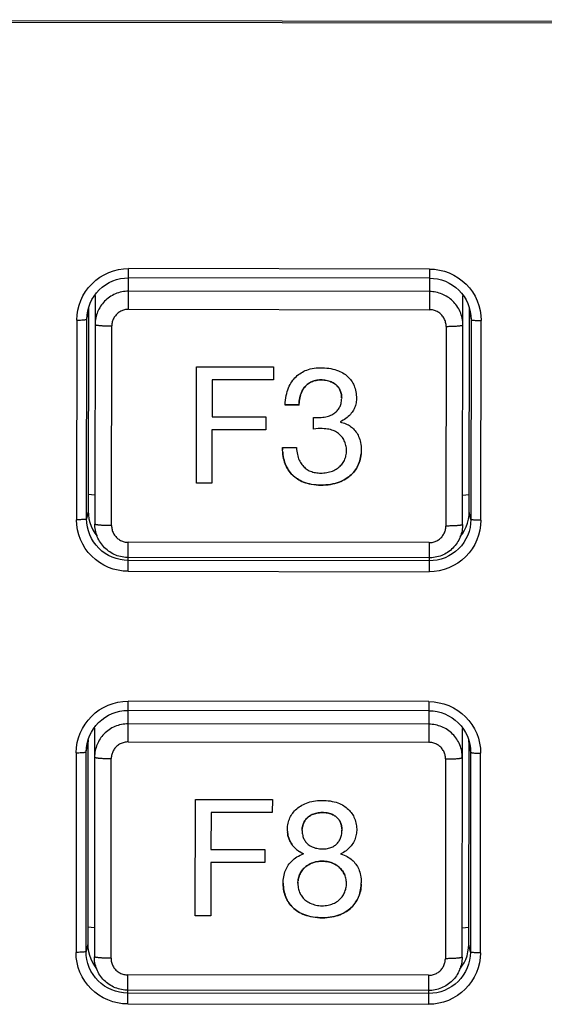
# Model space of a CAD drawing. Units: millimetres. Extents: x -583 to 3489, y -700 to 321.
# Drawn here: x -8 to 8, y 115 to 144 of the extents above; entities that cross this region are included whole.
import ezdxf

# ---------------------------------------------------------------- set-up
doc = ezdxf.new("R2010")
doc.units = ezdxf.units.MM
doc.layers.add('AXIS_Sectional-View', color=7, linetype='Continuous')

msp = doc.modelspace()

# ---------------------------------------------------------------- linework, layer by layer
at = {"layer": 'AXIS_Sectional-View', "linetype": 'Continuous'}
for p, q in [((70.244, 144.211), (-69.891, 144.382)), ((70.235, 144.159), (-69.882, 144.33)), ((-4.334, 135.67), (-4.333, 136.887)), ((4.667, 136.876), (-4.333, 136.887)), ((4.667, 136.876), (4.666, 135.659)), ((4.667, 136.602), (-4.333, 136.613)), ((4.667, 136.602), (4.789, 136.596)), ((-5.213, 136.253), (-5.122, 136.334)), ((4.666, 136.2), (-4.334, 136.211)), ((5.546, 136.24), (5.628, 136.15)), ((-5.354, 136.086), (-5.334, 136.083)), ((-5.334, 136.083), (-5.342, 129.239)), ((-5.334, 136.083), (-5.333, 136.113)), ((5.658, 129.226), (5.666, 136.07)), ((5.666, 136.1), (5.666, 136.07)), ((5.666, 136.07), (5.686, 136.072)), ((-5.582, 135.373), (-5.534, 135.609)), ((-5.534, 135.609), (-5.542, 129.632)), ((-5.528, 135.727), (-5.534, 135.609)), ((-5.527, 135.736), (-5.528, 135.727)), ((-4.334, 135.67), (4.666, 135.659)), ((5.858, 129.618), (5.866, 135.595)), ((5.86, 135.713), (5.859, 135.722)), ((5.866, 135.595), (5.86, 135.713)), ((5.866, 135.595), (5.913, 135.359)), ((-5.882, 135.348), (-5.889, 129.371)), ((-5.589, 129.396), (-5.582, 135.373)), ((5.913, 135.359), (5.905, 129.382)), ((6.205, 129.356), (6.213, 135.333)), ((-4.842, 129.195), (-4.835, 135.172)), ((5.165, 135.16), (5.158, 129.183)), ((-2.306, 130.464), (-2.302, 133.951)), ((-2.302, 133.951), (-0.003, 133.948)), ((-0.003, 133.948), (-0.003, 133.557)), ((-1.837, 133.561), (-1.838, 132.451)), ((-0.003, 133.559), (-1.837, 133.561)), ((-0.003, 133.557), (-1.837, 133.559)), ((0.765, 132.806), (0.349, 132.806)), ((0.765, 132.804), (0.349, 132.805)), ((-1.838, 132.451), (-0.23, 132.449)), ((-0.23, 132.449), (-0.231, 132.058)), ((1.196, 132.086), (1.196, 132.434)), ((1.267, 132.432), (1.275, 132.432)), ((1.275, 132.432), (1.283, 132.432)), ((1.283, 132.432), (1.291, 132.432)), ((1.291, 132.432), (1.378, 132.432)), ((-1.839, 132.062), (-1.841, 130.463)), ((-0.231, 132.06), (-1.839, 132.062)), ((-0.231, 132.058), (-1.839, 132.06)), ((0.275, 131.459), (0.273, 131.53)), ((0.273, 131.53), (0.69, 131.53)), ((0.274, 131.53), (0.275, 131.46)), ((2.627, 131.446), (2.626, 131.401)), ((-1.841, 130.465), (-2.306, 130.466)), ((-1.841, 130.463), (-2.306, 130.464)), ((-5.341, 130.106), (-5.541, 130.127)), ((5.859, 130.113), (5.659, 130.093)), ((-5.542, 129.632), (-5.589, 129.396)), ((5.852, 129.5), (5.858, 129.618)), ((5.905, 129.382), (5.858, 129.618)), ((5.905, 129.382), (5.899, 129.26)), ((-5.296, 128.907), (-5.28, 128.893)), ((5.59, 128.866), (5.655, 128.953)), ((5.595, 128.88), (5.611, 128.894)), ((-5.225, 128.517), (-5.307, 128.607)), ((-4.344, 127.827), (-4.343, 128.696)), ((4.657, 128.685), (-4.343, 128.696)), ((4.657, 128.685), (4.656, 127.816)), ((4.657, 128.229), (-4.343, 128.24)), ((5.539, 128.504), (5.448, 128.422)), ((-4.343, 128.152), (-4.466, 128.158)), ((4.657, 128.141), (-4.343, 128.152)), ((-4.344, 127.827), (4.656, 127.816)), ((-4.35, 122.719), (-4.349, 123.937)), ((4.651, 123.926), (-4.349, 123.937)), ((4.651, 123.926), (4.65, 122.708)), ((4.651, 123.652), (-4.349, 123.663)), ((4.651, 123.652), (4.773, 123.646)), ((-5.229, 123.303), (-5.138, 123.384)), ((4.651, 123.25), (-4.349, 123.261)), ((5.53, 123.289), (5.612, 123.2)), ((-5.37, 123.135), (-5.35, 123.133)), ((-5.35, 123.133), (-5.358, 116.289)), ((-5.35, 123.133), (-5.349, 123.163)), ((5.642, 116.275), (5.65, 123.12)), ((5.65, 123.149), (5.65, 123.12)), ((5.65, 123.12), (5.671, 123.122)), ((-5.598, 122.422), (-5.55, 122.658)), ((-5.55, 122.658), (-5.557, 116.681)), ((-5.544, 122.776), (-5.55, 122.658)), ((-5.543, 122.785), (-5.544, 122.776)), ((-4.35, 122.719), (4.65, 122.708)), ((5.844, 122.762), (5.843, 122.771)), ((5.843, 116.667), (5.85, 122.644)), ((5.85, 122.644), (5.844, 122.762)), ((5.85, 122.644), (5.897, 122.408)), ((-5.898, 122.397), (-5.905, 116.42)), ((-5.605, 116.445), (-5.598, 122.422)), ((5.897, 122.408), (5.89, 116.431)), ((6.189, 116.405), (6.197, 122.382)), ((-4.858, 116.244), (-4.851, 122.222)), ((5.149, 122.209), (5.142, 116.232)), ((-2.337, 117.513), (-2.333, 121)), ((-2.333, 121), (-0.033, 120.997)), ((-0.033, 120.997), (-0.034, 120.607)), ((-1.867, 120.611), (-1.869, 119.5)), ((-0.034, 120.608), (-1.867, 120.611)), ((-0.034, 120.607), (-1.867, 120.609)), ((0.417, 120.084), (0.417, 120.089)), ((0.417, 120.047), (0.417, 120.084)), ((0.417, 120.049), (0.421, 120.005)), ((2.048, 120.083), (2.048, 120.056)), ((2.048, 120.054), (2.048, 120.081)), ((2.048, 120.042), (2.048, 120.054)), ((-1.869, 119.5), (-0.261, 119.498)), ((-0.261, 119.498), (-0.261, 119.108)), ((-1.869, 119.111), (-1.871, 117.513)), ((-0.261, 119.109), (-1.869, 119.111)), ((-0.261, 119.108), (-1.869, 119.11)), ((0.733, 118.488), (0.734, 118.528)), ((0.734, 118.526), (0.733, 118.486)), ((2.132, 118.744), (2.132, 118.742)), ((-1.871, 117.515), (-2.337, 117.515)), ((-1.871, 117.513), (-2.337, 117.513)), ((-5.357, 117.156), (-5.557, 117.177)), ((5.843, 117.163), (5.643, 117.142)), ((-5.557, 116.681), (-5.605, 116.445)), ((5.837, 116.549), (5.843, 116.667)), ((5.89, 116.431), (5.843, 116.667)), ((5.89, 116.431), (5.883, 116.309)), ((-5.311, 115.957), (-5.296, 115.943)), ((5.574, 115.916), (5.639, 116.003)), ((5.58, 115.93), (5.595, 115.943)), ((-5.241, 115.566), (-5.323, 115.657)), ((-4.36, 114.877), (-4.359, 115.746)), ((4.641, 115.735), (-4.359, 115.746)), ((4.641, 115.735), (4.64, 114.866)), ((5.523, 115.553), (5.432, 115.471)), ((4.641, 115.278), (-4.359, 115.289)), ((-4.359, 115.201), (-4.481, 115.207)), ((4.641, 115.19), (-4.359, 115.201)), ((-4.36, 114.877), (4.64, 114.866))]:
    msp.add_line(p, q, dxfattribs=at)
for points in [[(-5.882, 135.348), (-5.874, 135.5), (-5.852, 135.649), (-5.814, 135.796), (-5.763, 135.938), (-5.698, 136.074), (-5.62, 136.204), (-5.529, 136.325), (-5.427, 136.437), (-5.315, 136.538), (-5.193, 136.628), (-5.063, 136.706), (-4.926, 136.77), (-4.783, 136.821), (-4.635, 136.858), (-4.485, 136.88), (-4.333, 136.887)], [(4.667, 136.876), (4.82, 136.868), (4.97, 136.846), (5.117, 136.809), (5.26, 136.758), (5.397, 136.693), (5.527, 136.615), (5.648, 136.525), (5.761, 136.423), (5.862, 136.311), (5.953, 136.19), (6.03, 136.06), (6.095, 135.923), (6.146, 135.781), (6.183, 135.634), (6.205, 135.485), (6.213, 135.333)], [(-5.122, 136.334), (-5.024, 136.406), (-4.919, 136.468), (-4.809, 136.52), (-4.694, 136.561), (-4.575, 136.59), (-4.455, 136.607), (-4.333, 136.613)], [(4.789, 136.596), (4.909, 136.578), (5.028, 136.549), (5.142, 136.508), (5.253, 136.456), (5.357, 136.394), (5.455, 136.321), (5.546, 136.24)], [(-5.556, 135.621), (-5.526, 135.739), (-5.484, 135.853), (-5.432, 135.962), (-5.368, 136.066), (-5.295, 136.163), (-5.213, 136.253)], [(-4.334, 136.211), (-4.383, 136.21), (-4.433, 136.206), (-4.483, 136.2), (-4.534, 136.191), (-4.585, 136.18), (-4.635, 136.165), (-4.682, 136.149), (-4.727, 136.131), (-4.772, 136.111), (-4.817, 136.088), (-4.86, 136.063), (-4.902, 136.035), (-4.942, 136.006), (-4.98, 135.976), (-5.017, 135.943), (-5.052, 135.91), (-5.085, 135.874), (-5.116, 135.837), (-5.145, 135.799), (-5.172, 135.76), (-5.197, 135.719), (-5.22, 135.678), (-5.241, 135.636), (-5.26, 135.593), (-5.277, 135.55), (-5.291, 135.505), (-5.305, 135.458), (-5.316, 135.41), (-5.324, 135.361), (-5.33, 135.313), (-5.334, 135.265), (-5.335, 135.216)], [(5.665, 135.203), (5.664, 135.252), (5.66, 135.302), (5.654, 135.352), (5.645, 135.403), (5.633, 135.453), (5.619, 135.503), (5.603, 135.55), (5.585, 135.595), (5.564, 135.64), (5.541, 135.684), (5.516, 135.728), (5.489, 135.769), (5.46, 135.809), (5.429, 135.847), (5.396, 135.884), (5.362, 135.918), (5.327, 135.951), (5.29, 135.982), (5.252, 136.011), (5.212, 136.038), (5.171, 136.063), (5.13, 136.086), (5.087, 136.107), (5.044, 136.126), (5.001, 136.142), (4.957, 136.157), (4.909, 136.17), (4.86, 136.181), (4.812, 136.189), (4.763, 136.195), (4.715, 136.199), (4.666, 136.2)], [(5.628, 136.15), (5.701, 136.053), (5.764, 135.949), (5.816, 135.839), (5.858, 135.725), (5.888, 135.607)], [(-5.582, 135.373), (-5.576, 135.495), (-5.556, 135.621)], [(-4.334, 135.67), (-4.364, 135.669), (-4.395, 135.666), (-4.424, 135.662), (-4.454, 135.655), (-4.483, 135.647), (-4.512, 135.637), (-4.539, 135.626), (-4.567, 135.613), (-4.593, 135.598), (-4.618, 135.582), (-4.643, 135.564), (-4.666, 135.545), (-4.688, 135.524), (-4.709, 135.502), (-4.728, 135.479), (-4.746, 135.455), (-4.762, 135.43), (-4.777, 135.403), (-4.791, 135.376), (-4.802, 135.349), (-4.812, 135.32), (-4.82, 135.291), (-4.826, 135.262), (-4.831, 135.232), (-4.834, 135.202), (-4.835, 135.172)], [(5.165, 135.16), (5.164, 135.19), (5.162, 135.22), (5.157, 135.25), (5.151, 135.279), (5.143, 135.308), (5.133, 135.337), (5.121, 135.364), (5.108, 135.391), (5.093, 135.418), (5.077, 135.443), (5.059, 135.467), (5.04, 135.49), (5.019, 135.512), (4.997, 135.533), (4.974, 135.552), (4.95, 135.57), (4.924, 135.586), (4.898, 135.601), (4.871, 135.614), (4.843, 135.626), (4.815, 135.636), (4.785, 135.644), (4.756, 135.65), (4.726, 135.655), (4.696, 135.658), (4.666, 135.659)], [(5.888, 135.607), (5.907, 135.481), (5.913, 135.359)], [(-5.882, 135.348), (-5.843, 135.348), (-5.805, 135.348), (-5.768, 135.349), (-5.733, 135.351), (-5.701, 135.353), (-5.671, 135.355), (-5.646, 135.357), (-5.624, 135.36), (-5.606, 135.363), (-5.593, 135.366), (-5.585, 135.37), (-5.582, 135.373)], [(5.913, 135.359), (5.916, 135.356), (5.924, 135.352), (5.937, 135.349), (5.955, 135.346), (5.976, 135.343), (6.002, 135.341), (6.032, 135.338), (6.064, 135.337), (6.099, 135.335), (6.136, 135.334), (6.174, 135.333), (6.213, 135.333)], [(-5.335, 135.216), (-5.334, 135.214), (-5.331, 135.211), (-5.326, 135.208), (-5.319, 135.205), (-5.311, 135.203), (-5.3, 135.2), (-5.288, 135.198), (-5.274, 135.195), (-5.259, 135.193), (-5.242, 135.191), (-5.223, 135.189), (-5.204, 135.187), (-5.183, 135.185), (-5.161, 135.183), (-5.138, 135.181), (-5.114, 135.18), (-5.089, 135.178), (-5.063, 135.177), (-5.037, 135.176), (-5.01, 135.175), (-4.983, 135.174), (-4.954, 135.173), (-4.925, 135.173), (-4.895, 135.172), (-4.865, 135.172), (-4.835, 135.172)], [(5.165, 135.16), (5.196, 135.16), (5.226, 135.16), (5.258, 135.161), (5.289, 135.161), (5.319, 135.162), (5.348, 135.163), (5.376, 135.164), (5.403, 135.165), (5.43, 135.166), (5.456, 135.168), (5.48, 135.169), (5.503, 135.171), (5.524, 135.173), (5.544, 135.175), (5.563, 135.177), (5.58, 135.179), (5.596, 135.181), (5.61, 135.183), (5.622, 135.185), (5.633, 135.188), (5.643, 135.19), (5.651, 135.192), (5.657, 135.195), (5.662, 135.198), (5.664, 135.2), (5.665, 135.203)], [(0.349, 132.805), (0.354, 132.881), (0.362, 132.953), (0.372, 133.022), (0.383, 133.088), (0.397, 133.15), (0.413, 133.209), (0.432, 133.264), (0.452, 133.317), (0.474, 133.367), (0.498, 133.415), (0.523, 133.46), (0.551, 133.503), (0.579, 133.544), (0.61, 133.583), (0.642, 133.619), (0.676, 133.653), (0.71, 133.684), (0.747, 133.714), (0.784, 133.742), (0.824, 133.767), (0.865, 133.792), (0.908, 133.814), (0.953, 133.835), (1.001, 133.853), (1.05, 133.87), (1.101, 133.884), (1.155, 133.897), (1.213, 133.907), (1.273, 133.914), (1.336, 133.919), (1.4, 133.921), (1.465, 133.921), (1.529, 133.918), (1.594, 133.913), (1.657, 133.905), (1.718, 133.895), (1.778, 133.882), (1.835, 133.867), (1.89, 133.85), (1.941, 133.831), (1.99, 133.811), (2.035, 133.789), (2.076, 133.766), (2.115, 133.742), (2.151, 133.717), (2.185, 133.69), (2.218, 133.662), (2.248, 133.633), (2.276, 133.602), (2.303, 133.57), (2.328, 133.536), (2.351, 133.501), (2.373, 133.464), (2.393, 133.425), (2.411, 133.384), (2.427, 133.342), (2.441, 133.297), (2.454, 133.251), (2.464, 133.202), (2.472, 133.152), (2.478, 133.1), (2.481, 133.049), (2.481, 133.011)], [(0.765, 132.804), (0.767, 132.865), (0.772, 132.921), (0.778, 132.973), (0.787, 133.022), (0.798, 133.069), (0.81, 133.112), (0.824, 133.153), (0.84, 133.192), (0.858, 133.228), (0.876, 133.261), (0.896, 133.293), (0.918, 133.324), (0.941, 133.352), (0.965, 133.378), (0.991, 133.403), (1.017, 133.426), (1.045, 133.446), (1.074, 133.465), (1.103, 133.482), (1.134, 133.498), (1.166, 133.511), (1.199, 133.524), (1.235, 133.534), (1.273, 133.543), (1.313, 133.55), (1.353, 133.555), (1.395, 133.557), (1.437, 133.557), (1.48, 133.555), (1.523, 133.552), (1.565, 133.546), (1.606, 133.538), (1.646, 133.528), (1.684, 133.516), (1.719, 133.503), (1.752, 133.488), (1.782, 133.473), (1.81, 133.456), (1.836, 133.439), (1.861, 133.42), (1.883, 133.401), (1.904, 133.381), (1.924, 133.36), (1.942, 133.337), (1.959, 133.314), (1.974, 133.289), (1.987, 133.263), (1.999, 133.236), (2.009, 133.208), (2.018, 133.179), (2.026, 133.148), (2.031, 133.116), (2.036, 133.082), (2.039, 133.047), (2.041, 133.012)], [(2.041, 133.001), (2.04, 133.018), (2.039, 133.052), (2.036, 133.085), (2.031, 133.117), (2.025, 133.148), (2.018, 133.178), (2.01, 133.206), (2, 133.233), (1.988, 133.259), (1.975, 133.284), (1.961, 133.309), (1.945, 133.332), (1.928, 133.354), (1.909, 133.375), (1.888, 133.395), (1.866, 133.414), (1.843, 133.432), (1.818, 133.45), (1.79, 133.466), (1.761, 133.482), (1.729, 133.497), (1.695, 133.51), (1.659, 133.522), (1.621, 133.533), (1.581, 133.541), (1.54, 133.548), (1.499, 133.552), (1.457, 133.555), (1.415, 133.556), (1.374, 133.554), (1.333, 133.551), (1.294, 133.545), (1.256, 133.538), (1.219, 133.528), (1.185, 133.517), (1.153, 133.504), (1.122, 133.49), (1.092, 133.474), (1.064, 133.457), (1.036, 133.438), (1.009, 133.417), (0.983, 133.394), (0.958, 133.37), (0.935, 133.343), (0.913, 133.315), (0.892, 133.285), (0.872, 133.253), (0.854, 133.219), (0.838, 133.184), (0.822, 133.145), (0.808, 133.105), (0.796, 133.062), (0.786, 133.016), (0.778, 132.968), (0.772, 132.916), (0.767, 132.862)], [(1.378, 132.432), (1.428, 132.434), (1.476, 132.438), (1.521, 132.444), (1.564, 132.452), (1.605, 132.461), (1.643, 132.472), (1.679, 132.485), (1.713, 132.499), (1.746, 132.515), (1.777, 132.532), (1.806, 132.55), (1.833, 132.57), (1.859, 132.591), (1.883, 132.612), (1.905, 132.635), (1.926, 132.659), (1.944, 132.684), (1.962, 132.71), (1.977, 132.737), (1.991, 132.764), (2.003, 132.793), (2.013, 132.822), (2.022, 132.852), (2.029, 132.883), (2.035, 132.916), (2.038, 132.949), (2.04, 132.983), (2.041, 133.001)], [(2.481, 133.011), (2.481, 133), (2.48, 132.954), (2.476, 132.911), (2.47, 132.869), (2.463, 132.83), (2.453, 132.793), (2.441, 132.757), (2.427, 132.722), (2.412, 132.688), (2.394, 132.655), (2.374, 132.622), (2.352, 132.589), (2.327, 132.557), (2.301, 132.524), (2.271, 132.493), (2.239, 132.462), (2.204, 132.431), (2.166, 132.402), (2.126, 132.374), (2.084, 132.347), (2.039, 132.322), (1.991, 132.299)], [(1.196, 132.434), (1.208, 132.434), (1.22, 132.433), (1.232, 132.433), (1.243, 132.432), (1.255, 132.432), (1.267, 132.432)], [(2.186, 131.439), (2.184, 131.481), (2.181, 131.52), (2.176, 131.559), (2.168, 131.597), (2.159, 131.634), (2.147, 131.669), (2.134, 131.704), (2.119, 131.737), (2.102, 131.769), (2.084, 131.799), (2.064, 131.828), (2.043, 131.856), (2.02, 131.882), (1.996, 131.907), (1.97, 131.931), (1.943, 131.953), (1.914, 131.974), (1.884, 131.993), (1.852, 132.011), (1.817, 132.028), (1.782, 132.043), (1.743, 132.056), (1.703, 132.068), (1.66, 132.078), (1.615, 132.086), (1.566, 132.093), (1.514, 132.097), (1.458, 132.1), (1.399, 132.1), (1.335, 132.098), (1.268, 132.093), (1.196, 132.086)], [(1.991, 132.299), (2.039, 132.286), (2.085, 132.273), (2.127, 132.259), (2.167, 132.243), (2.205, 132.226), (2.24, 132.208), (2.274, 132.188), (2.306, 132.166), (2.336, 132.144), (2.365, 132.119), (2.392, 132.093), (2.419, 132.065), (2.444, 132.035), (2.467, 132.004), (2.49, 131.97), (2.511, 131.935), (2.53, 131.898), (2.548, 131.859), (2.565, 131.818), (2.58, 131.774), (2.593, 131.728), (2.604, 131.679), (2.613, 131.626), (2.62, 131.572), (2.625, 131.515), (2.627, 131.458), (2.627, 131.446)], [(2.626, 131.403), (2.622, 131.344), (2.616, 131.288), (2.607, 131.234), (2.595, 131.182), (2.581, 131.131), (2.566, 131.083), (2.548, 131.037), (2.527, 130.992), (2.505, 130.948), (2.48, 130.905), (2.454, 130.864), (2.425, 130.825), (2.394, 130.787), (2.361, 130.751), (2.326, 130.716), (2.289, 130.683), (2.25, 130.651), (2.209, 130.621), (2.166, 130.593), (2.12, 130.566), (2.071, 130.541), (2.019, 130.517), (1.963, 130.495), (1.904, 130.475), (1.841, 130.457), (1.776, 130.441), (1.708, 130.428), (1.637, 130.418), (1.566, 130.411), (1.493, 130.407), (1.421, 130.406), (1.348, 130.407), (1.277, 130.412), (1.207, 130.42), (1.14, 130.43), (1.075, 130.444), (1.014, 130.459), (0.956, 130.477), (0.902, 130.497), (0.851, 130.518), (0.803, 130.541), (0.758, 130.566), (0.715, 130.592), (0.675, 130.62), (0.637, 130.649), (0.6, 130.68), (0.564, 130.714), (0.531, 130.749), (0.499, 130.786), (0.469, 130.826), (0.441, 130.867), (0.416, 130.909), (0.392, 130.953), (0.37, 130.999), (0.35, 131.047), (0.332, 131.098), (0.317, 131.15), (0.304, 131.206), (0.293, 131.264), (0.285, 131.326), (0.279, 131.39), (0.275, 131.46)], [(0.69, 131.53), (0.693, 131.475), (0.698, 131.423), (0.706, 131.373), (0.715, 131.325), (0.726, 131.28), (0.739, 131.237), (0.754, 131.196), (0.771, 131.157), (0.789, 131.121), (0.808, 131.086), (0.829, 131.053), (0.851, 131.023), (0.874, 130.994), (0.898, 130.966), (0.924, 130.941), (0.95, 130.917), (0.979, 130.895), (1.009, 130.874), (1.04, 130.855), (1.073, 130.838), (1.108, 130.823), (1.144, 130.81), (1.182, 130.798), (1.22, 130.788), (1.259, 130.781), (1.299, 130.775), (1.338, 130.771), (1.379, 130.769), (1.42, 130.767), (1.462, 130.767), (1.506, 130.77), (1.55, 130.774), (1.594, 130.781), (1.637, 130.79), (1.68, 130.801), (1.722, 130.814), (1.763, 130.829), (1.802, 130.846), (1.839, 130.864), (1.874, 130.884), (1.907, 130.906), (1.938, 130.928), (1.967, 130.951), (1.994, 130.976), (2.019, 131.002), (2.043, 131.029), (2.065, 131.057), (2.085, 131.087), (2.104, 131.117), (2.121, 131.149), (2.136, 131.182), (2.149, 131.216), (2.16, 131.251), (2.169, 131.287), (2.176, 131.325), (2.182, 131.363), (2.185, 131.402), (2.186, 131.439)], [(0.279, 131.392), (0.285, 131.327), (0.293, 131.265), (0.304, 131.207), (0.317, 131.151), (0.333, 131.098), (0.351, 131.048), (0.37, 131), (0.392, 130.954), (0.416, 130.91), (0.442, 130.867), (0.47, 130.826), (0.5, 130.787), (0.532, 130.75), (0.565, 130.715), (0.6, 130.681), (0.637, 130.65), (0.676, 130.621), (0.716, 130.593), (0.758, 130.567), (0.803, 130.543), (0.851, 130.52), (0.901, 130.499), (0.955, 130.479), (1.012, 130.461), (1.073, 130.446), (1.137, 130.433), (1.204, 130.422), (1.273, 130.414), (1.344, 130.409), (1.416, 130.407), (1.489, 130.408), (1.562, 130.412), (1.634, 130.419), (1.704, 130.429), (1.773, 130.442), (1.839, 130.458), (1.902, 130.476), (1.962, 130.496), (2.018, 130.518), (2.07, 130.542), (2.119, 130.567), (2.165, 130.594), (2.209, 130.622), (2.25, 130.652), (2.289, 130.684), (2.325, 130.717), (2.36, 130.751), (2.393, 130.788), (2.424, 130.826), (2.453, 130.865), (2.48, 130.906), (2.505, 130.949), (2.527, 130.993), (2.547, 131.038), (2.565, 131.084), (2.581, 131.133), (2.595, 131.183), (2.607, 131.236), (2.616, 131.29), (2.622, 131.346)], [(-5.589, 129.396), (-5.592, 129.392), (-5.6, 129.389), (-5.613, 129.386), (-5.631, 129.383), (-5.653, 129.38), (-5.679, 129.378), (-5.708, 129.376), (-5.741, 129.374), (-5.775, 129.372), (-5.812, 129.371), (-5.85, 129.371), (-5.889, 129.371)], [(-5.307, 128.607), (-5.38, 128.705), (-5.443, 128.81), (-5.495, 128.92), (-5.536, 129.035), (-5.565, 129.153), (-5.583, 129.274), (-5.589, 129.396)], [(-5.542, 129.632), (-5.536, 129.514), (-5.519, 129.398)], [(-5.519, 129.398), (-5.49, 129.284), (-5.451, 129.174), (-5.4, 129.068), (-5.34, 128.967), (-5.275, 128.88)], [(5.655, 128.953), (5.716, 129.054), (5.766, 129.16), (5.806, 129.27), (5.835, 129.384), (5.852, 129.5)], [(-4.344, 127.827), (-4.496, 127.835), (-4.646, 127.857), (-4.793, 127.894), (-4.936, 127.946), (-5.073, 128.011), (-5.203, 128.088), (-5.325, 128.179), (-5.437, 128.28), (-5.539, 128.392), (-5.629, 128.514), (-5.707, 128.643), (-5.772, 128.78), (-5.823, 128.922), (-5.86, 129.069), (-5.882, 129.218), (-5.889, 129.371)], [(-4.343, 128.24), (-4.377, 128.24), (-4.427, 128.243), (-4.477, 128.249), (-4.526, 128.257), (-4.575, 128.267), (-4.624, 128.28), (-4.671, 128.295), (-4.718, 128.313), (-4.764, 128.333), (-4.809, 128.355), (-4.853, 128.38), (-4.895, 128.406), (-4.936, 128.435), (-4.976, 128.466), (-5.014, 128.498), (-5.05, 128.533), (-5.084, 128.569), (-5.117, 128.607), (-5.148, 128.646), (-5.176, 128.687), (-5.203, 128.73), (-5.227, 128.773), (-5.249, 128.818), (-5.269, 128.864), (-5.287, 128.911), (-5.302, 128.958), (-5.315, 129.007), (-5.325, 129.055), (-5.333, 129.105), (-5.339, 129.154), (-5.341, 129.204), (-5.342, 129.239)], [(-4.842, 129.195), (-4.873, 129.195), (-4.903, 129.195), (-4.935, 129.196), (-4.966, 129.196), (-4.996, 129.197), (-5.025, 129.198), (-5.053, 129.199), (-5.08, 129.2), (-5.107, 129.202), (-5.133, 129.203), (-5.157, 129.205), (-5.179, 129.207), (-5.201, 129.209), (-5.221, 129.211), (-5.24, 129.213), (-5.257, 129.215), (-5.273, 129.217), (-5.287, 129.219), (-5.299, 129.221), (-5.31, 129.224), (-5.32, 129.226), (-5.328, 129.229), (-5.334, 129.231), (-5.338, 129.234), (-5.341, 129.237), (-5.342, 129.239)], [(-4.842, 129.195), (-4.841, 129.165), (-4.839, 129.135), (-4.834, 129.105), (-4.828, 129.076), (-4.82, 129.047), (-4.81, 129.018), (-4.798, 128.99), (-4.785, 128.963), (-4.77, 128.937), (-4.754, 128.912), (-4.736, 128.888), (-4.717, 128.865), (-4.696, 128.843), (-4.674, 128.822), (-4.651, 128.803), (-4.627, 128.785), (-4.601, 128.768), (-4.575, 128.754), (-4.548, 128.74), (-4.52, 128.729), (-4.491, 128.719), (-4.462, 128.711), (-4.433, 128.704), (-4.403, 128.7), (-4.373, 128.697), (-4.343, 128.696)], [(6.205, 129.356), (6.197, 129.204), (6.175, 129.055), (6.138, 128.908), (6.087, 128.765), (6.021, 128.629), (5.943, 128.499), (5.853, 128.378), (5.751, 128.266), (5.638, 128.165), (5.516, 128.075), (5.386, 127.998), (5.249, 127.933), (5.106, 127.882), (4.959, 127.846), (4.809, 127.824), (4.656, 127.816)], [(5.658, 129.226), (5.657, 129.192), (5.654, 129.142), (5.649, 129.093), (5.641, 129.043), (5.63, 128.994), (5.618, 128.946), (5.602, 128.899), (5.585, 128.852), (5.565, 128.806), (5.542, 128.761), (5.518, 128.718), (5.491, 128.675), (5.463, 128.635), (5.432, 128.595), (5.399, 128.557), (5.365, 128.521), (5.329, 128.487), (5.291, 128.454), (5.251, 128.423), (5.21, 128.395), (5.168, 128.368), (5.124, 128.344), (5.079, 128.322), (5.033, 128.302), (4.986, 128.284), (4.938, 128.269), (4.89, 128.256), (4.841, 128.246), (4.792, 128.238), (4.742, 128.232), (4.692, 128.229), (4.657, 128.229)], [(4.657, 128.685), (4.688, 128.686), (4.718, 128.689), (4.747, 128.693), (4.777, 128.7), (4.806, 128.708), (4.835, 128.717), (4.862, 128.729), (4.89, 128.742), (4.916, 128.757), (4.941, 128.773), (4.966, 128.791), (4.989, 128.81), (5.011, 128.831), (5.032, 128.853), (5.051, 128.876), (5.069, 128.9), (5.085, 128.925), (5.1, 128.951), (5.114, 128.978), (5.125, 129.006), (5.135, 129.035), (5.143, 129.063), (5.15, 129.093), (5.154, 129.123), (5.157, 129.153), (5.158, 129.183)], [(5.658, 129.226), (5.657, 129.223), (5.654, 129.22), (5.649, 129.218), (5.642, 129.215), (5.634, 129.212), (5.623, 129.21), (5.611, 129.207), (5.598, 129.205), (5.582, 129.203), (5.565, 129.2), (5.546, 129.198), (5.527, 129.196), (5.506, 129.195), (5.484, 129.193), (5.461, 129.191), (5.437, 129.19), (5.412, 129.188), (5.386, 129.187), (5.36, 129.186), (5.333, 129.185), (5.306, 129.184), (5.277, 129.184), (5.248, 129.183), (5.218, 129.183), (5.188, 129.183), (5.158, 129.183)], [(5.899, 129.26), (5.881, 129.139), (5.851, 129.021), (5.81, 128.906), (5.757, 128.796), (5.694, 128.692), (5.621, 128.594), (5.539, 128.504)], [(6.205, 129.356), (6.167, 129.356), (6.128, 129.357), (6.092, 129.358), (6.057, 129.359), (6.024, 129.361), (5.995, 129.363), (5.969, 129.366), (5.947, 129.369), (5.93, 129.372), (5.917, 129.375), (5.909, 129.378), (5.905, 129.382)], [(-4.466, 128.158), (-4.587, 128.176), (-4.705, 128.206), (-4.821, 128.247), (-4.931, 128.299), (-5.036, 128.362), (-5.134, 128.435), (-5.225, 128.517)], [(5.448, 128.422), (5.35, 128.349), (5.245, 128.287), (5.134, 128.235), (5.019, 128.194), (4.9, 128.164), (4.779, 128.147), (4.657, 128.141)], [(-5.898, 122.397), (-5.89, 122.549), (-5.867, 122.698), (-5.83, 122.845), (-5.779, 122.987), (-5.714, 123.124), (-5.636, 123.253), (-5.545, 123.375), (-5.443, 123.486), (-5.331, 123.588), (-5.209, 123.678), (-5.079, 123.755), (-4.941, 123.82), (-4.798, 123.87), (-4.651, 123.907), (-4.501, 123.929), (-4.349, 123.937)], [(4.651, 123.926), (4.804, 123.918), (4.954, 123.895), (5.101, 123.858), (5.244, 123.807), (5.381, 123.742), (5.511, 123.665), (5.633, 123.574), (5.745, 123.473), (5.847, 123.361), (5.937, 123.239), (6.015, 123.11), (6.079, 122.973), (6.13, 122.83), (6.167, 122.684), (6.189, 122.535), (6.197, 122.382)], [(-5.138, 123.384), (-5.04, 123.456), (-4.935, 123.518), (-4.825, 123.569), (-4.71, 123.61), (-4.591, 123.639), (-4.471, 123.657), (-4.349, 123.663)], [(4.773, 123.646), (4.894, 123.628), (5.012, 123.598), (5.127, 123.557), (5.237, 123.505), (5.342, 123.443), (5.44, 123.371), (5.53, 123.289)], [(-5.572, 122.67), (-5.542, 122.788), (-5.5, 122.902), (-5.447, 123.012), (-5.384, 123.116), (-5.311, 123.213), (-5.229, 123.303)], [(-4.349, 123.261), (-4.399, 123.26), (-4.449, 123.256), (-4.499, 123.25), (-4.55, 123.241), (-4.601, 123.229), (-4.65, 123.215), (-4.697, 123.199), (-4.743, 123.181), (-4.788, 123.16), (-4.833, 123.137), (-4.876, 123.112), (-4.918, 123.085), (-4.958, 123.056), (-4.996, 123.025), (-5.033, 122.993), (-5.068, 122.959), (-5.1, 122.924), (-5.131, 122.887), (-5.161, 122.849), (-5.188, 122.809), (-5.213, 122.769), (-5.236, 122.727), (-5.257, 122.685), (-5.276, 122.642), (-5.293, 122.599), (-5.307, 122.555), (-5.32, 122.507), (-5.331, 122.459), (-5.34, 122.411), (-5.346, 122.362), (-5.349, 122.314), (-5.351, 122.266)], [(5.649, 122.252), (5.648, 122.301), (5.645, 122.35), (5.639, 122.398), (5.63, 122.447), (5.62, 122.494), (5.607, 122.542), (5.591, 122.588), (5.574, 122.634), (5.554, 122.678), (5.532, 122.722), (5.508, 122.765), (5.482, 122.806), (5.453, 122.846), (5.423, 122.885), (5.391, 122.922), (5.357, 122.957), (5.322, 122.991), (5.285, 123.023), (5.246, 123.053), (5.206, 123.081), (5.165, 123.107), (5.122, 123.132), (5.078, 123.154), (5.033, 123.173), (4.987, 123.191), (4.941, 123.206), (4.894, 123.22), (4.846, 123.23), (4.797, 123.239), (4.749, 123.245), (4.7, 123.248), (4.651, 123.25)], [(5.612, 123.2), (5.685, 123.102), (5.748, 122.998), (5.801, 122.888), (5.842, 122.774), (5.872, 122.656)], [(-5.598, 122.422), (-5.591, 122.544), (-5.572, 122.67)], [(-4.35, 122.719), (-4.38, 122.718), (-4.41, 122.715), (-4.44, 122.711), (-4.47, 122.705), (-4.499, 122.697), (-4.527, 122.687), (-4.555, 122.675), (-4.582, 122.662), (-4.609, 122.648), (-4.634, 122.631), (-4.658, 122.613), (-4.682, 122.594), (-4.704, 122.574), (-4.724, 122.552), (-4.744, 122.529), (-4.762, 122.504), (-4.778, 122.479), (-4.793, 122.453), (-4.806, 122.426), (-4.818, 122.398), (-4.828, 122.37), (-4.836, 122.341), (-4.842, 122.311), (-4.847, 122.282), (-4.85, 122.252), (-4.851, 122.222)], [(5.149, 122.209), (5.148, 122.24), (5.146, 122.269), (5.141, 122.299), (5.135, 122.329), (5.127, 122.358), (5.117, 122.386), (5.106, 122.414), (5.092, 122.441), (5.078, 122.467), (5.061, 122.492), (5.043, 122.517), (5.024, 122.54), (5.003, 122.562), (4.981, 122.582), (4.958, 122.602), (4.934, 122.62), (4.909, 122.636), (4.882, 122.651), (4.855, 122.664), (4.827, 122.675), (4.799, 122.685), (4.77, 122.693), (4.74, 122.7), (4.71, 122.704), (4.68, 122.707), (4.65, 122.708)], [(5.872, 122.656), (5.891, 122.53), (5.897, 122.408)], [(-5.898, 122.397), (-5.859, 122.397), (-5.821, 122.398), (-5.784, 122.399), (-5.749, 122.4), (-5.717, 122.402), (-5.687, 122.404), (-5.661, 122.407), (-5.64, 122.41), (-5.622, 122.413), (-5.609, 122.416), (-5.601, 122.419), (-5.598, 122.422)], [(5.897, 122.408), (5.9, 122.405), (5.908, 122.402), (5.921, 122.399), (5.939, 122.396), (5.961, 122.393), (5.986, 122.39), (6.016, 122.388), (6.048, 122.386), (6.083, 122.384), (6.12, 122.383), (6.158, 122.383), (6.197, 122.382)], [(-5.351, 122.266), (-5.35, 122.263), (-5.347, 122.26), (-5.342, 122.258), (-5.335, 122.255), (-5.326, 122.252), (-5.316, 122.25), (-5.304, 122.247), (-5.29, 122.245), (-5.275, 122.243), (-5.258, 122.24), (-5.239, 122.238), (-5.22, 122.236), (-5.199, 122.234), (-5.177, 122.233), (-5.154, 122.231), (-5.13, 122.229), (-5.105, 122.228), (-5.079, 122.227), (-5.053, 122.226), (-5.026, 122.225), (-4.998, 122.224), (-4.97, 122.223), (-4.94, 122.222), (-4.91, 122.222), (-4.88, 122.222), (-4.851, 122.222)], [(5.149, 122.209), (5.18, 122.209), (5.21, 122.21), (5.239, 122.21), (5.269, 122.21), (5.298, 122.211), (5.327, 122.212), (5.355, 122.213), (5.382, 122.214), (5.408, 122.215), (5.433, 122.217), (5.458, 122.218), (5.481, 122.22), (5.503, 122.222), (5.524, 122.224), (5.543, 122.226), (5.561, 122.228), (5.577, 122.23), (5.592, 122.232), (5.605, 122.234), (5.617, 122.237), (5.627, 122.239), (5.635, 122.242), (5.641, 122.244), (5.646, 122.247), (5.648, 122.25), (5.649, 122.252)], [(0.417, 120.089), (0.419, 120.143), (0.423, 120.194), (0.429, 120.242), (0.438, 120.287), (0.448, 120.33), (0.46, 120.37), (0.475, 120.409), (0.491, 120.447), (0.508, 120.483), (0.528, 120.519), (0.551, 120.554), (0.575, 120.589), (0.602, 120.622), (0.631, 120.655), (0.662, 120.686), (0.695, 120.717), (0.731, 120.746), (0.768, 120.774), (0.808, 120.8), (0.85, 120.825), (0.894, 120.849), (0.94, 120.87), (0.988, 120.89), (1.038, 120.909), (1.091, 120.925), (1.145, 120.939), (1.202, 120.95), (1.261, 120.959), (1.322, 120.966), (1.385, 120.97), (1.448, 120.971), (1.512, 120.97), (1.575, 120.967), (1.638, 120.961), (1.699, 120.952), (1.759, 120.941), (1.816, 120.928), (1.871, 120.912), (1.923, 120.895), (1.972, 120.875), (2.018, 120.855), (2.061, 120.832), (2.101, 120.809), (2.139, 120.784), (2.175, 120.758), (2.209, 120.73), (2.24, 120.701), (2.27, 120.671), (2.298, 120.64), (2.323, 120.608), (2.347, 120.574), (2.37, 120.539), (2.39, 120.503), (2.409, 120.464), (2.426, 120.424), (2.442, 120.383), (2.455, 120.34), (2.466, 120.296), (2.476, 120.251), (2.483, 120.206), (2.487, 120.161), (2.49, 120.116), (2.49, 120.091)], [(0.858, 120.073), (0.859, 120.113), (0.863, 120.149), (0.868, 120.183), (0.875, 120.216), (0.884, 120.247), (0.894, 120.276), (0.906, 120.304), (0.92, 120.331), (0.935, 120.356), (0.951, 120.379), (0.969, 120.402), (0.988, 120.424), (1.008, 120.444), (1.03, 120.464), (1.053, 120.483), (1.078, 120.501), (1.104, 120.517), (1.132, 120.533), (1.162, 120.547), (1.194, 120.56), (1.227, 120.572), (1.263, 120.582), (1.3, 120.59), (1.338, 120.597), (1.376, 120.602), (1.416, 120.605), (1.455, 120.606), (1.495, 120.606), (1.534, 120.604), (1.572, 120.6), (1.609, 120.594), (1.646, 120.587), (1.681, 120.578), (1.714, 120.567), (1.746, 120.555), (1.776, 120.542), (1.803, 120.528), (1.83, 120.512), (1.854, 120.496), (1.877, 120.478), (1.898, 120.46), (1.918, 120.441), (1.936, 120.421), (1.953, 120.4), (1.969, 120.378), (1.983, 120.355), (1.996, 120.331), (2.008, 120.305), (2.018, 120.278), (2.027, 120.25), (2.034, 120.22), (2.04, 120.188), (2.044, 120.155), (2.047, 120.12), (2.048, 120.081)], [(2.047, 120.118), (2.044, 120.154), (2.04, 120.187), (2.034, 120.219), (2.027, 120.249), (2.018, 120.277), (2.007, 120.304), (1.996, 120.33), (1.983, 120.354), (1.968, 120.377), (1.953, 120.399), (1.936, 120.42), (1.917, 120.44), (1.898, 120.459), (1.876, 120.477), (1.854, 120.494), (1.829, 120.511), (1.803, 120.526), (1.775, 120.541), (1.745, 120.554), (1.714, 120.566), (1.68, 120.576), (1.645, 120.585), (1.608, 120.593), (1.571, 120.599), (1.532, 120.602), (1.493, 120.604), (1.454, 120.605), (1.415, 120.603), (1.375, 120.6), (1.337, 120.595), (1.299, 120.588), (1.262, 120.58), (1.227, 120.57), (1.193, 120.558), (1.161, 120.545), (1.131, 120.53), (1.103, 120.515), (1.077, 120.498), (1.052, 120.48), (1.029, 120.462), (1.007, 120.442), (0.987, 120.421), (0.968, 120.4), (0.951, 120.377), (0.934, 120.353), (0.92, 120.328), (0.906, 120.301), (0.894, 120.274), (0.883, 120.244), (0.875, 120.213), (0.868, 120.181), (0.863, 120.147), (0.859, 120.111)], [(0.421, 120.007), (0.426, 119.966), (0.434, 119.925), (0.443, 119.884), (0.456, 119.844), (0.47, 119.805), (0.486, 119.766), (0.505, 119.729), (0.525, 119.692), (0.547, 119.657), (0.572, 119.623), (0.598, 119.59), (0.626, 119.559), (0.655, 119.529), (0.686, 119.501), (0.719, 119.475), (0.753, 119.45), (0.788, 119.428), (0.824, 119.407), (0.862, 119.388), (0.9, 119.372)], [(0.9, 119.37), (0.862, 119.387), (0.824, 119.405), (0.788, 119.426), (0.753, 119.449), (0.719, 119.473), (0.686, 119.499), (0.655, 119.527), (0.626, 119.557), (0.598, 119.588), (0.572, 119.621), (0.547, 119.655), (0.525, 119.69), (0.505, 119.727), (0.486, 119.764), (0.47, 119.803), (0.456, 119.842), (0.444, 119.882), (0.434, 119.923), (0.426, 119.964), (0.421, 120.005)], [(0.858, 120.073), (0.859, 120.032), (0.862, 119.993), (0.867, 119.957), (0.874, 119.923), (0.882, 119.891), (0.892, 119.861), (0.903, 119.833), (0.916, 119.806), (0.93, 119.781), (0.945, 119.757), (0.961, 119.733), (0.979, 119.711), (0.999, 119.689), (1.02, 119.669), (1.043, 119.649), (1.068, 119.631), (1.094, 119.613), (1.123, 119.597), (1.153, 119.581), (1.185, 119.567), (1.22, 119.555), (1.256, 119.544), (1.294, 119.535), (1.333, 119.527), (1.374, 119.521), (1.416, 119.518), (1.459, 119.516), (1.5, 119.516), (1.541, 119.519), (1.579, 119.523), (1.616, 119.529), (1.651, 119.537), (1.684, 119.546), (1.716, 119.557), (1.746, 119.57), (1.775, 119.583), (1.802, 119.599), (1.828, 119.615), (1.853, 119.633), (1.876, 119.652), (1.897, 119.672), (1.917, 119.693), (1.936, 119.715), (1.953, 119.737), (1.969, 119.761), (1.983, 119.786), (1.997, 119.812), (2.009, 119.839), (2.019, 119.868), (2.028, 119.899), (2.036, 119.932), (2.041, 119.966), (2.046, 120.003), (2.048, 120.042)], [(2.49, 120.091), (2.49, 120.072), (2.488, 120.029), (2.484, 119.987), (2.477, 119.946), (2.469, 119.906), (2.458, 119.866), (2.445, 119.827), (2.43, 119.788), (2.413, 119.75), (2.393, 119.714), (2.372, 119.678), (2.349, 119.643), (2.324, 119.609), (2.297, 119.577), (2.268, 119.546), (2.238, 119.517), (2.205, 119.488), (2.17, 119.462), (2.133, 119.436), (2.094, 119.412), (2.052, 119.39), (2.009, 119.369)], [(0.291, 118.501), (0.292, 118.531), (0.294, 118.583), (0.299, 118.635), (0.307, 118.685), (0.316, 118.734), (0.328, 118.781), (0.342, 118.827), (0.358, 118.871), (0.377, 118.914), (0.397, 118.955), (0.419, 118.994), (0.443, 119.032), (0.469, 119.068), (0.496, 119.102), (0.525, 119.134), (0.556, 119.165), (0.589, 119.195), (0.624, 119.224), (0.662, 119.251), (0.703, 119.277), (0.747, 119.302), (0.794, 119.326), (0.845, 119.348), (0.9, 119.37)], [(2.009, 119.369), (2.064, 119.35), (2.115, 119.329), (2.162, 119.308), (2.206, 119.286), (2.247, 119.262), (2.284, 119.237), (2.32, 119.211), (2.352, 119.184), (2.383, 119.156), (2.412, 119.126), (2.439, 119.094), (2.464, 119.061), (2.488, 119.026), (2.51, 118.99), (2.531, 118.951), (2.549, 118.911), (2.566, 118.868), (2.581, 118.823), (2.594, 118.776), (2.605, 118.727), (2.614, 118.676), (2.62, 118.624), (2.624, 118.571), (2.625, 118.518), (2.625, 118.506)], [(0.734, 118.526), (0.737, 118.566), (0.742, 118.603), (0.749, 118.64), (0.758, 118.674), (0.769, 118.708), (0.781, 118.741), (0.795, 118.773), (0.811, 118.804), (0.829, 118.835), (0.849, 118.864), (0.87, 118.892), (0.894, 118.919), (0.918, 118.945), (0.945, 118.97), (0.973, 118.993), (1.003, 119.015), (1.035, 119.036), (1.068, 119.055), (1.103, 119.073), (1.139, 119.089), (1.178, 119.104), (1.218, 119.117), (1.259, 119.128), (1.301, 119.137), (1.344, 119.144), (1.388, 119.148), (1.432, 119.151), (1.476, 119.151), (1.519, 119.149), (1.561, 119.145), (1.603, 119.139), (1.645, 119.131), (1.685, 119.12), (1.724, 119.108), (1.762, 119.093), (1.799, 119.077), (1.834, 119.059), (1.868, 119.039), (1.901, 119.018), (1.932, 118.996), (1.961, 118.972), (1.988, 118.947), (2.014, 118.921), (2.038, 118.894), (2.061, 118.866), (2.081, 118.836), (2.1, 118.806), (2.117, 118.775), (2.132, 118.744)], [(2.132, 118.742), (2.117, 118.774), (2.1, 118.805), (2.081, 118.835), (2.06, 118.864), (2.038, 118.892), (2.014, 118.919), (1.988, 118.945), (1.961, 118.97), (1.932, 118.994), (1.901, 119.016), (1.868, 119.037), (1.835, 119.057), (1.799, 119.075), (1.763, 119.091), (1.725, 119.106), (1.685, 119.118), (1.645, 119.129), (1.604, 119.137), (1.562, 119.143), (1.519, 119.147), (1.476, 119.149), (1.432, 119.149), (1.388, 119.147), (1.344, 119.142), (1.301, 119.135), (1.259, 119.126), (1.218, 119.115), (1.178, 119.102), (1.139, 119.087), (1.103, 119.071), (1.068, 119.053), (1.034, 119.034), (1.003, 119.013), (0.973, 118.991), (0.945, 118.968), (0.918, 118.943), (0.893, 118.917), (0.87, 118.89), (0.849, 118.862), (0.829, 118.833), (0.811, 118.802), (0.795, 118.771), (0.781, 118.739), (0.769, 118.706), (0.758, 118.672), (0.749, 118.638), (0.742, 118.602), (0.737, 118.564)], [(0.291, 118.493), (0.293, 118.438), (0.297, 118.383), (0.303, 118.328), (0.312, 118.274), (0.323, 118.221), (0.337, 118.17), (0.352, 118.121), (0.37, 118.074), (0.39, 118.029), (0.412, 117.986), (0.435, 117.945), (0.46, 117.906), (0.487, 117.868), (0.516, 117.832), (0.547, 117.797), (0.579, 117.764), (0.614, 117.732), (0.651, 117.701), (0.69, 117.672), (0.732, 117.644), (0.776, 117.617), (0.824, 117.592), (0.874, 117.569), (0.928, 117.547), (0.985, 117.527), (1.045, 117.51), (1.109, 117.494), (1.175, 117.481), (1.245, 117.471), (1.316, 117.463), (1.39, 117.458), (1.464, 117.457), (1.538, 117.458), (1.611, 117.463), (1.681, 117.471), (1.748, 117.481), (1.813, 117.495), (1.874, 117.51), (1.933, 117.528), (1.988, 117.548), (2.04, 117.57), (2.09, 117.594), (2.137, 117.619), (2.182, 117.646), (2.224, 117.675), (2.263, 117.706), (2.301, 117.738), (2.336, 117.771), (2.37, 117.806), (2.402, 117.843), (2.431, 117.881), (2.459, 117.921), (2.485, 117.963), (2.51, 118.006), (2.532, 118.051), (2.552, 118.097), (2.569, 118.144), (2.585, 118.194), (2.597, 118.245), (2.608, 118.297), (2.616, 118.351), (2.621, 118.406), (2.625, 118.461), (2.625, 118.506)], [(2.625, 118.464), (2.622, 118.41), (2.617, 118.357), (2.609, 118.305), (2.6, 118.254), (2.588, 118.204), (2.573, 118.155), (2.557, 118.108), (2.538, 118.062), (2.516, 118.017), (2.492, 117.973), (2.467, 117.931), (2.439, 117.89), (2.409, 117.851), (2.378, 117.814), (2.345, 117.778), (2.31, 117.744), (2.273, 117.712), (2.234, 117.681), (2.192, 117.652), (2.148, 117.624), (2.102, 117.598), (2.053, 117.574), (2.002, 117.551), (1.947, 117.531), (1.89, 117.513), (1.829, 117.497), (1.766, 117.483), (1.699, 117.472), (1.629, 117.463), (1.556, 117.458), (1.482, 117.455), (1.407, 117.456), (1.333, 117.46), (1.261, 117.467), (1.191, 117.477), (1.124, 117.489), (1.06, 117.504), (0.999, 117.521), (0.942, 117.54), (0.887, 117.562), (0.836, 117.585), (0.788, 117.609), (0.742, 117.636), (0.699, 117.664), (0.659, 117.693), (0.621, 117.724), (0.586, 117.756), (0.552, 117.789), (0.521, 117.824), (0.491, 117.861), (0.463, 117.899), (0.438, 117.939), (0.414, 117.981), (0.392, 118.024), (0.372, 118.069), (0.354, 118.115), (0.338, 118.163), (0.325, 118.213), (0.314, 118.264), (0.305, 118.317), (0.298, 118.37), (0.294, 118.424), (0.291, 118.477), (0.291, 118.501)], [(0.733, 118.486), (0.734, 118.439), (0.738, 118.396), (0.743, 118.355), (0.75, 118.317), (0.759, 118.282), (0.769, 118.249), (0.781, 118.217), (0.794, 118.186), (0.809, 118.157), (0.826, 118.128), (0.845, 118.1), (0.865, 118.073), (0.888, 118.046), (0.913, 118.021), (0.939, 117.996), (0.968, 117.973), (0.998, 117.951), (1.031, 117.929), (1.066, 117.909), (1.103, 117.891), (1.143, 117.874), (1.184, 117.859), (1.226, 117.847), (1.27, 117.836), (1.315, 117.828), (1.361, 117.822), (1.407, 117.818), (1.453, 117.816), (1.499, 117.817), (1.545, 117.819), (1.589, 117.824), (1.632, 117.831), (1.673, 117.84), (1.713, 117.851), (1.751, 117.864), (1.788, 117.879), (1.823, 117.896), (1.857, 117.914), (1.89, 117.934), (1.921, 117.956), (1.951, 117.979), (1.979, 118.003), (2.005, 118.029), (2.029, 118.055), (2.052, 118.083), (2.073, 118.111), (2.092, 118.141), (2.109, 118.171), (2.124, 118.203), (2.138, 118.235), (2.15, 118.269), (2.161, 118.304), (2.169, 118.34), (2.176, 118.376), (2.181, 118.414), (2.183, 118.452), (2.184, 118.482)], [(2.184, 118.482), (2.184, 118.49), (2.183, 118.528), (2.179, 118.566), (2.173, 118.603), (2.165, 118.64), (2.156, 118.676), (2.145, 118.709), (2.132, 118.742)], [(-5.605, 116.445), (-5.608, 116.442), (-5.616, 116.439), (-5.629, 116.435), (-5.647, 116.432), (-5.669, 116.43), (-5.695, 116.427), (-5.724, 116.425), (-5.756, 116.423), (-5.791, 116.422), (-5.828, 116.421), (-5.866, 116.42), (-5.905, 116.42)], [(-5.323, 115.657), (-5.396, 115.755), (-5.458, 115.859), (-5.511, 115.97), (-5.552, 116.085), (-5.581, 116.203), (-5.599, 116.324), (-5.605, 116.445)], [(-5.557, 116.681), (-5.552, 116.563), (-5.535, 116.447)], [(-5.535, 116.447), (-5.506, 116.333), (-5.466, 116.223), (-5.416, 116.117), (-5.356, 116.016), (-5.291, 115.929)], [(5.639, 116.003), (5.7, 116.103), (5.75, 116.209), (5.79, 116.32), (5.819, 116.433), (5.837, 116.549)], [(6.189, 116.405), (6.151, 116.405), (6.113, 116.406), (6.076, 116.407), (6.041, 116.409), (6.009, 116.411), (5.979, 116.413), (5.953, 116.416), (5.931, 116.418), (5.914, 116.421), (5.901, 116.425), (5.893, 116.428), (5.89, 116.431)], [(-4.36, 114.877), (-4.512, 114.885), (-4.662, 114.907), (-4.809, 114.944), (-4.952, 114.995), (-5.089, 115.06), (-5.219, 115.138), (-5.341, 115.228), (-5.453, 115.33), (-5.555, 115.442), (-5.645, 115.563), (-5.723, 115.693), (-5.788, 115.829), (-5.839, 115.972), (-5.875, 116.119), (-5.897, 116.268), (-5.905, 116.42)], [(-4.359, 115.289), (-4.393, 115.29), (-4.443, 115.293), (-4.493, 115.298), (-4.542, 115.306), (-4.591, 115.317), (-4.639, 115.33), (-4.687, 115.345), (-4.734, 115.363), (-4.78, 115.383), (-4.825, 115.405), (-4.868, 115.429), (-4.911, 115.456), (-4.952, 115.484), (-4.991, 115.515), (-5.029, 115.548), (-5.066, 115.582), (-5.1, 115.618), (-5.133, 115.656), (-5.163, 115.696), (-5.192, 115.737), (-5.219, 115.779), (-5.243, 115.823), (-5.265, 115.868), (-5.285, 115.913), (-5.303, 115.96), (-5.318, 116.008), (-5.331, 116.056), (-5.341, 116.105), (-5.349, 116.154), (-5.354, 116.204), (-5.357, 116.254), (-5.358, 116.289)], [(-4.858, 116.244), (-4.888, 116.245), (-4.919, 116.245), (-4.951, 116.245), (-4.982, 116.246), (-5.011, 116.247), (-5.041, 116.248), (-5.069, 116.249), (-5.096, 116.25), (-5.123, 116.251), (-5.148, 116.253), (-5.173, 116.254), (-5.195, 116.256), (-5.217, 116.258), (-5.237, 116.26), (-5.256, 116.262), (-5.273, 116.264), (-5.288, 116.266), (-5.303, 116.269), (-5.315, 116.271), (-5.326, 116.273), (-5.336, 116.276), (-5.343, 116.278), (-5.35, 116.281), (-5.354, 116.283), (-5.357, 116.286), (-5.358, 116.289)], [(-4.858, 116.244), (-4.857, 116.214), (-4.854, 116.184), (-4.85, 116.155), (-4.844, 116.125), (-4.835, 116.096), (-4.826, 116.068), (-4.814, 116.04), (-4.801, 116.013), (-4.786, 115.987), (-4.77, 115.961), (-4.752, 115.937), (-4.733, 115.914), (-4.712, 115.892), (-4.69, 115.871), (-4.667, 115.852), (-4.642, 115.834), (-4.617, 115.818), (-4.591, 115.803), (-4.564, 115.79), (-4.536, 115.778), (-4.507, 115.768), (-4.478, 115.76), (-4.449, 115.754), (-4.419, 115.749), (-4.389, 115.747), (-4.359, 115.746)], [(6.189, 116.405), (6.182, 116.253), (6.159, 116.104), (6.122, 115.957), (6.071, 115.815), (6.006, 115.678), (5.927, 115.549), (5.837, 115.428), (5.735, 115.316), (5.622, 115.215), (5.501, 115.125), (5.37, 115.047), (5.233, 114.983), (5.09, 114.932), (4.943, 114.895), (4.793, 114.873), (4.64, 114.866)], [(5.642, 116.275), (5.641, 116.226), (5.637, 116.177), (5.631, 116.129), (5.623, 116.081), (5.612, 116.033), (5.599, 115.986), (5.583, 115.939), (5.566, 115.893), (5.546, 115.849), (5.524, 115.805), (5.499, 115.762), (5.473, 115.721), (5.445, 115.681), (5.415, 115.642), (5.382, 115.605), (5.349, 115.57), (5.313, 115.536), (5.276, 115.504), (5.237, 115.474), (5.197, 115.446), (5.155, 115.42), (5.113, 115.396), (5.069, 115.374), (5.024, 115.354), (4.978, 115.336), (4.931, 115.321), (4.884, 115.308), (4.836, 115.297), (4.788, 115.289), (4.739, 115.283), (4.69, 115.279), (4.641, 115.278)], [(4.641, 115.735), (4.672, 115.736), (4.702, 115.738), (4.732, 115.743), (4.761, 115.749), (4.79, 115.757), (4.819, 115.767), (4.847, 115.778), (4.874, 115.791), (4.9, 115.806), (4.926, 115.822), (4.95, 115.84), (4.973, 115.859), (4.995, 115.88), (5.016, 115.902), (5.035, 115.925), (5.053, 115.949), (5.07, 115.975), (5.085, 116.001), (5.098, 116.028), (5.109, 116.056), (5.119, 116.084), (5.127, 116.113), (5.134, 116.142), (5.138, 116.172), (5.141, 116.202), (5.142, 116.232)], [(5.642, 116.275), (5.641, 116.273), (5.638, 116.27), (5.634, 116.267), (5.628, 116.265), (5.619, 116.262), (5.61, 116.26), (5.598, 116.257), (5.585, 116.255), (5.57, 116.253), (5.554, 116.25), (5.536, 116.248), (5.516, 116.246), (5.496, 116.245), (5.474, 116.243), (5.45, 116.241), (5.426, 116.24), (5.401, 116.238), (5.374, 116.237), (5.347, 116.236), (5.319, 116.235), (5.291, 116.234), (5.262, 116.233), (5.232, 116.233), (5.202, 116.232), (5.172, 116.232), (5.142, 116.232)], [(5.883, 116.309), (5.865, 116.189), (5.835, 116.071), (5.794, 115.956), (5.742, 115.846), (5.678, 115.741), (5.605, 115.643), (5.523, 115.553)], [(-4.481, 115.207), (-4.603, 115.225), (-4.721, 115.255), (-4.836, 115.296), (-4.947, 115.349), (-5.052, 115.412), (-5.15, 115.484), (-5.241, 115.566)], [(5.432, 115.471), (5.334, 115.399), (5.229, 115.336), (5.118, 115.284), (5.003, 115.243), (4.884, 115.214), (4.763, 115.196), (4.641, 115.19)]]:
    msp.add_lwpolyline(points, dxfattribs=at)

doc.saveas('drawing.dxf')
